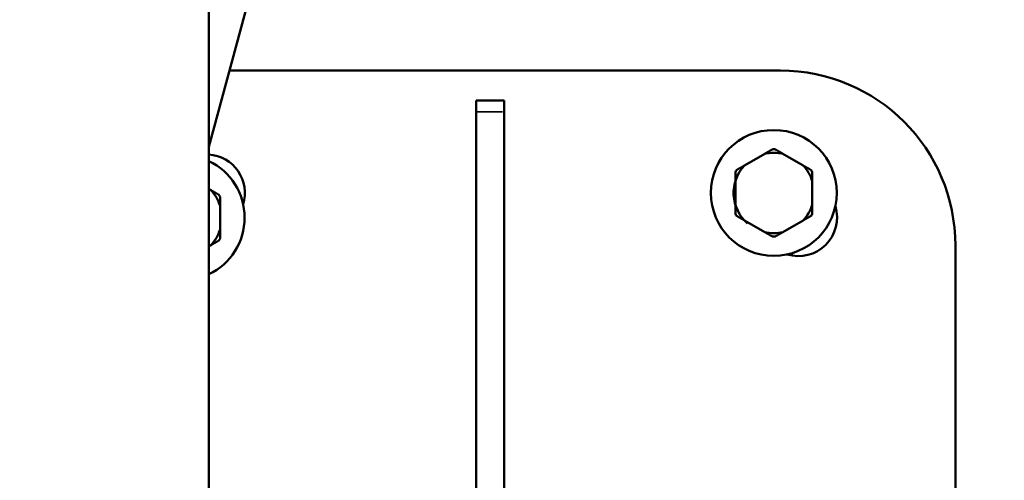
# Model space of a CAD drawing. Units: millimetres. Extents: x -43 to 48646, y 1 to 13004.
# Drawn here: x 3940 to 4221, y 3497 to 3629 of the extents above; entities that cross this region are included whole.
import ezdxf

# ---------------------------------------------------------------- set-up
doc = ezdxf.new("R2010")
doc.units = ezdxf.units.MM
doc.layers.add('MD_Visible', color=7, linetype='Continuous', lineweight=50)
doc.layers.add('MD_Visible Narrow', color=7, linetype='Continuous', lineweight=35)
doc.styles.get("Standard").update_dxf_attribs({"font": 'Square-721-BT.ttf'})
doc.dimstyles.new('asd', dxfattribs={"dimtxt": 300, "dimasz": 100, "dimexe": 1.25, "dimexo": 0.625, "dimgap": 80, "dimtad": 1, "dimdec": 0, "dimlfac": 0.1, "dimrnd": 5, "dimtxsty": 'Standard', "dimcen": 0, "dimse1": 1, "dimse2": 1, "dimclre": 6, "dimadec": 0, "dimazin": 0, "dimtfac": 1, "dimtdec": 0, "dimtix": 1, "dimtmove": 2, "dimatfit": 3, "dimfxl": 1, "dimarcsym": 0})

# ---------------------------------------------------------------- blocks, each defined once
blk = doc.blocks.new('*D20')
at = {"color": 0, "lineweight": -2, "transparency": 16777216}
blk.add_line((387.82, 12364.16), (387.82, 101.52), dxfattribs=at)
at = {"color": 0, "transparency": 16777216}
for points in [[(371.16, 12364.16), (404.49, 12364.16), (387.82, 12464.16)], [(371.16, 101.52), (404.49, 101.52), (387.82, 1.52)]]:
    blk.add_solid(points, dxfattribs=at)
at = {"layer": 'Defpoints', "color": 0, "transparency": 16777216}
for p in [(8797.43, 12464.16), (387.82, 1.52), (3057.59, 1.52)]:
    blk.add_point(p, dxfattribs=at)
at = {"color": 0, "transparency": 16777216, "insert": (154.2, 6232.84), "char_height": 300, "attachment_point": 5, "rotation": 90}
blk.add_mtext('1245', dxfattribs=at)

msp = doc.modelspace()

# ---------------------------------------------------------------- linework, layer by layer
at = {"layer": 'MD_Visible'}
for p, q in [((3994.02, 3454.82), (3994.02, 5332.8)), ((4319.19, 4797.09), (3994.02, 3592.83)), ((4157.37, 3614.6), (3999.9, 3614.6)), ((4078.37, 3606.06), (4070.37, 3606.06)), ((4070.37, 3606.06), (4070.37, 3447.83)), ((4078.37, 3447.83), (4078.37, 3606.06)), ((4152.88, 3590.81), (4147.07, 3587.45)), ((4163.88, 3587.45), (4158.07, 3590.81)), ((4144.48, 3582.96), (4144.48, 3576.25)), ((4166.48, 3576.25), (4166.48, 3582.96)), ((3994.6, 3580.38), (3994.02, 3580.71)), ((3997.19, 3569.18), (3997.19, 3575.89)), ((4147.07, 3571.75), (4152.88, 3568.4)), ((4158.07, 3568.4), (4163.88, 3571.75)), ((3994.02, 3564.35), (3994.6, 3564.68)), ((4207.37, 3234.6), (4207.37, 3564.6))]:
    msp.add_line(p, q, dxfattribs=at)
msp.add_circle((4155.48, 3579.6), 18, dxfattribs=at)
for centre, radius, start, end in [((4157.37, 3564.6), 50, 0, 90), ((4155.48, 3579.6), 12.5, 88.3576, 91.6424), ((3986.19, 3572.53), 18, 295.7853, 64.2147), ((4155.48, 3579.6), 11.5, 76.9574, 103.0426), ((4155.48, 3579.6), 11.5, 136.9574, 229.1831), ((4155.48, 3579.6), 12.5, 148.3576, 151.6424), ((4155.48, 3579.6), 11.5, 16.9574, 43.0426), ((4155.48, 3579.6), 12.5, 28.3576, 31.6424), ((3986.19, 3572.53), 11.5, 16.9574, 43.0426), ((3986.19, 3572.53), 12.5, 28.3576, 31.6424), ((4155.48, 3579.6), 11.5, 316.9574, 343.0426), ((4155.48, 3579.6), 12.5, 208.3576, 211.6424), ((4155.48, 3579.6), 12.5, 328.3576, 331.6424), ((3986.19, 3572.53), 11.5, 316.9574, 343.0426), ((3986.19, 3572.53), 12.5, 328.3576, 331.6424), ((4155.48, 3579.6), 11.5, 256.9574, 283.0426), ((4155.48, 3579.6), 12.5, 268.3576, 271.6424)]:
    msp.add_arc(centre, radius, start, end, dxfattribs=at)
at = {"layer": 'MD_Visible', "extrusion": (0, 0, -1)}
for centre, start, end in [((-3993.26, 3579.6), 93.9563, 197.0833), ((-4162.55, 3572.53), 162.9167, 287.0833)]:
    msp.add_arc(centre, 11, start, end, dxfattribs=at)
at = {"layer": 'MD_Visible'}
for points in [[(4155.12, 3592.1), (4153.96, 3591.42), (4152.88, 3590.81)], [(4158.07, 3590.81), (4157, 3591.42), (4155.84, 3592.1)], [(4147.07, 3587.45), (4146, 3586.83), (4144.84, 3586.16)], [(4166.12, 3586.16), (4164.96, 3586.83), (4163.88, 3587.45)], [(4144.48, 3585.54), (4144.48, 3584.19), (4144.48, 3582.96)], [(4166.48, 3582.96), (4166.48, 3584.19), (4166.48, 3585.54)], [(3996.83, 3579.09), (3995.67, 3579.76), (3994.6, 3580.38)], [(3997.19, 3575.89), (3997.19, 3577.12), (3997.19, 3578.47)], [(4144.48, 3576.25), (4144.48, 3575.01), (4144.48, 3573.67)], [(4166.48, 3573.67), (4166.48, 3575.01), (4166.48, 3576.25)], [(4144.84, 3573.04), (4146, 3572.37), (4147.07, 3571.75)], [(4163.88, 3571.75), (4164.96, 3572.37), (4166.12, 3573.04)], [(3997.19, 3566.59), (3997.19, 3567.94), (3997.19, 3569.18)], [(4152.88, 3568.4), (4153.96, 3567.78), (4155.12, 3567.11)], [(4155.84, 3567.11), (4157, 3567.78), (4158.07, 3568.4)], [(3994.6, 3564.68), (3995.67, 3565.3), (3996.83, 3565.97)]]:
    msp.add_rational_spline(points, [1, 1.00584268961, 1], degree=2, dxfattribs=at)
at = {"layer": 'MD_Visible Narrow'}
msp.add_line((4077.97, 3602.83), (4070.77, 3602.83), dxfattribs=at)

# ---------------------------------------------------------------- dimensions: what is measured, and where the dimension line sits
dim = msp.add_linear_dim(base=(387.82, 1.52), p1=(8797.43, 12464.16), p2=(3057.59, 1.52), angle=90, dimstyle='asd')
dim.commit()
dim.dimension.update_dxf_attribs({"geometry": '*D20', "text_midpoint": (154.2, 6232.84)})

doc.saveas('drawing.dxf')
